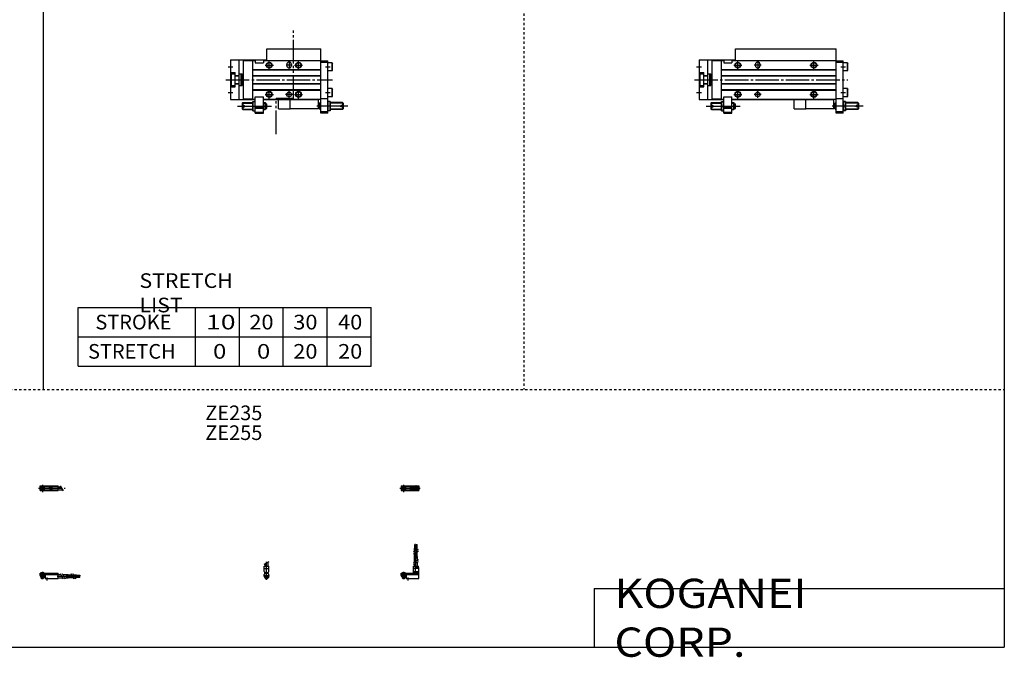
# Model space of a CAD drawing. Extents: x -820 to 820, y -583 to 586.
# Drawn here: x -20 to 820, y -583 to -39 of the extents above; entities that cross this region are included whole.
import ezdxf

# ---------------------------------------------------------------- set-up
doc = ezdxf.new("R2010")
doc.units = 0
doc.header["$MEASUREMENT"] = 0
for name, pattern in [('CENTER', [26, 20, -2, 2, -2]), ('DASHED', [4, 2, -2]), ('PHANTOM', [30, 20, -2, 2, -2, 2, -2])]:
    doc.linetypes.add(name, pattern=pattern)
doc.layers.get('0').update_dxf_attribs({"linetype": 'CONTINUOUS'})

# ---------------------------------------------------------------- blocks, each defined once
blk = doc.blocks.new('CS-MGAS12-RS2-31')
at = {"color": 4, "linetype": 'Continuous'}
for p, q in [((0, 0), (15.5, 0)), ((0, -1.8), (0, 0)), ((0.75, 0.4), (0.95, 0.6)), ((0.75, 0.4), (3.25, 0.4)), ((0.75, 0), (0.75, 0.4)), ((0.95, 0.6), (3.05, 0.6)), ((3.05, 0.6), (3.25, 0.4)), ((3.25, 0.4), (3.25, 0)), ((15.5, -4.6), (15.5, 0)), ((0, -0.55), (15.5, -0.55)), ((0, -1.1), (15.5, -1.1)), ((0, -1.8), (4.3, -1.8)), ((0, -1.8), (0, -2.6)), ((0, -2.6), (4, -2.6)), ((0.75, -2.6), (0.75, -3.9)), ((1.25, -4.4), (0.75, -3.9)), ((1.25, -4.4), (2.75, -4.4)), ((3.25, -3.9), (2.75, -4.4)), ((3.25, -2.6), (3.25, -3.9)), ((4, -1.8), (4, -2.6)), ((4.3, -1.8), (4.3, -4.6)), ((4.3, -4.6), (15.5, -4.6)), ((15.5, -1.2), (17.75, -1.2)), ((15.5, -3.8), (19.25, -3.8)), ((19.25, -1.2), (24, -1.2)), ((20.75, -3.8), (24, -3.8)), ((24, -1.2), (24, -3.8)), ((24, -1.35), (26.82, -1.35)), ((24, -2.35), (27.4, -2.35)), ((24, -2.65), (27.57, -2.65)), ((24, -3.65), (28.15, -3.65)), ((28.32, -1.35), (31, -1.35)), ((28.9, -2.35), (31, -2.35)), ((29.07, -2.65), (31, -2.65)), ((29.65, -3.65), (31, -3.65)), ((31, -2.35), (31, -1.35)), ((31, -1.56), (34, -1.56)), ((31, -2.14), (34, -2.14)), ((31, -2.65), (31, -3.65)), ((31, -2.86), (34, -2.86)), ((31, -3.44), (34, -3.44)), ((34, -1.56), (34, -2.14)), ((34, -3.44), (34, -2.86))]:
    blk.add_line(p, q, dxfattribs=at)
at = {"color": 2, "linetype": 'Continuous'}
for p, q in [((0.95, 0.6), (0.95, 0)), ((3.05, 0.6), (3.05, 0)), ((0.75, -3.9), (3.25, -3.9)), ((0.95, -2.6), (0.95, -4.1)), ((3.05, -2.6), (3.05, -4.1)), ((17.25, -0.33), (19.75, -4.66)), ((18.75, -0.33), (21.25, -4.66)), ((26.23, -0.33), (28.73, -4.66)), ((27.73, -0.33), (30.23, -4.66))]:
    blk.add_line(p, q, dxfattribs=at)
at = {"color": 2, "linetype": 'CENTER'}
for p, q in [((2, 1.29), (2, -5.07)), ((6, -6.09), (6, -3.68)), ((14.65, -2.5), (33.25, -2.5)), ((22.27, -1.85), (34.2, -1.85)), ((22.32, -3.15), (34.2, -3.15))]:
    blk.add_line(p, q, dxfattribs=at)
blk = doc.blocks.new('CS-MGAS12-RS2-33')
at = {"color": 2, "linetype": 'CENTER'}
for p, q in [((-1.41, 0), (21.5, 0)), ((2, 2.94), (2, -3.3))]:
    blk.add_line(p, q, dxfattribs=at)
at = {"color": 4, "linetype": 'Continuous'}
for p, q in [((0, 2.05), (15.5, 2.05)), ((0, -2.05), (0, 2.05)), ((0, 1.5), (15.5, 1.5)), ((0.96, -0.69), (2.69, 1.04)), ((1.31, -1.04), (3.04, 0.69)), ((3.9, -1.5), (3.9, 1.5)), ((8, 0.9), (9.6, 0.9)), ((8, -0.6), (8, 0.9)), ((9.6, -0.6), (9.6, 0.9)), ((10.4, -1.5), (10.4, 1.5)), ((15.5, -2.05), (15.5, 2.05)), ((15.5, 1.3), (17.75, 1.3)), ((0, -1.5), (15.5, -1.5)), ((0, -2.05), (15.5, -2.05)), ((8, -0.6), (9.6, -0.6)), ((15.5, -1.3), (19.25, -1.3))]:
    blk.add_line(p, q, dxfattribs=at)
at = {"color": 2, "linetype": 'Continuous'}
blk.add_line((17.25, 2.17), (19.75, -2.16), dxfattribs=at)
at = {"color": 4, "linetype": 'Continuous'}
for radius in [1.4, 1.25]:
    blk.add_circle((2, 0), radius, dxfattribs=at)
at = {"color": 2, "linetype": 'Continuous'}
blk.add_circle((2, 0), 1.05, dxfattribs=at)
blk = doc.blocks.new('CS-MGAS12-RS2-34')
at = {"color": 2, "linetype": 'Continuous'}
for p, q in [((10.34, 18.13), (14.67, 20.63)), ((10.34, 16.63), (14.67, 19.13)), ((10.34, 9.15), (14.67, 11.65)), ((10.34, 7.65), (14.67, 10.15)), ((0.95, 0.6), (0.95, 0)), ((3.05, 0.6), (3.05, 0)), ((0.75, -3.9), (3.25, -3.9)), ((0.95, -2.6), (0.95, -4.1)), ((3.05, -2.6), (3.05, -4.1))]:
    blk.add_line(p, q, dxfattribs=at)
at = {"color": 4, "linetype": 'Continuous'}
for p, q in [((11.35, 18.71), (11.35, 21.4)), ((11.35, 21.4), (12.35, 21.4)), ((11.35, 14.4), (11.35, 17.21)), ((11.56, 21.4), (11.56, 24.4)), ((12.14, 24.4), (11.56, 24.4)), ((12.14, 21.4), (12.14, 24.4)), ((12.35, 19.29), (12.35, 21.4)), ((12.35, 14.4), (12.35, 17.79)), ((12.65, 19.46), (12.65, 21.4)), ((12.65, 21.4), (13.65, 21.4)), ((12.65, 14.4), (12.65, 17.96)), ((12.86, 24.4), (13.44, 24.4)), ((12.86, 21.4), (12.86, 24.4)), ((13.44, 21.4), (13.44, 24.4)), ((13.65, 20.04), (13.65, 21.4)), ((13.65, 14.4), (13.65, 18.54)), ((11.2, 14.4), (13.8, 14.4)), ((11.2, 9.64), (11.2, 14.4)), ((13.8, 11.15), (13.8, 14.4)), ((13.8, 5.9), (13.8, 9.65)), ((0, 0), (15, 0)), ((0, -1.8), (0, 0)), ((0.75, 0.4), (0.95, 0.6)), ((0.75, 0), (0.75, 0.4)), ((0.75, 0.4), (3.25, 0.4)), ((0.95, 0.6), (3.05, 0.6)), ((3.05, 0.6), (3.25, 0.4)), ((3.25, 0.4), (3.25, 0)), ((10.4, 5.9), (14.6, 5.9)), ((10.4, 0), (10.4, 5.9)), ((15, 3.9), (10.4, 3.9)), ((10.4, 1.5), (15, 1.5)), ((10.4, 0.95), (12.05, 1.5)), ((10.4, 0.95), (15, 0.95)), ((11.2, 5.9), (11.2, 8.14)), ((12.05, 1.5), (12.05, 5.9)), ((12.95, 4.9), (12.95, 5.9)), ((12.95, 4.9), (15, 4.9)), ((14.6, 4.9), (14.6, 5.9)), ((15, -4.6), (15, 4.9)), ((0, -0.55), (15, -0.55)), ((0, -1.1), (15, -1.1)), ((0, -1.8), (4.3, -1.8)), ((0, -1.8), (0, -2.6)), ((0, -2.6), (4, -2.6)), ((0.75, -2.6), (0.75, -3.9)), ((1.25, -4.4), (0.75, -3.9)), ((1.25, -4.4), (2.75, -4.4)), ((3.25, -3.9), (2.75, -4.4)), ((3.25, -2.6), (3.25, -3.9)), ((4, -1.8), (4, -2.6)), ((4.3, -1.8), (4.3, -4.6)), ((4.3, -4.6), (15, -4.6))]:
    blk.add_line(p, q, dxfattribs=at)
at = {"color": 2, "linetype": 'CENTER'}
for p, q in [((11.85, 12.67), (11.85, 24.6)), ((12.5, 5.39), (12.5, 17.19)), ((13.15, 12.67), (13.15, 24.65)), ((2, 1.28), (2, -5.07)), ((6, -6.09), (6, -3.68))]:
    blk.add_line(p, q, dxfattribs=at)
blk = doc.blocks.new('CS-MGAS12-RS2-35')
at = {"color": 2, "linetype": 'Continuous'}
for p, q in [((-2.16, 7.65), (2.17, 10.15)), ((-1.03, 0), (-1.03, 0.6)), ((1.03, 0), (1.03, 0.6)), ((-1.03, -4.12), (-1.03, -2.6)), ((1.03, -4.12), (1.03, -2.6))]:
    blk.add_line(p, q, dxfattribs=at)
at = {"color": 2, "linetype": 'CENTER'}
blk.add_line((0, -5.55), (0, 9.67), dxfattribs=at)
at = {"color": 4, "linetype": 'Continuous'}
for p, q in [((1.3, 5.9), (1.3, 9.65)), ((-2.05, 1.5), (-2.05, 5.9)), ((-2.05, 5.9), (2.05, 5.9)), ((-2.05, 3.9), (2.05, 3.9)), ((-2.05, 1.5), (-1.5, 0.95)), ((-1.5, -0.55), (-1.5, 0.95)), ((-1.5, 0), (1.5, 0)), ((-1.3, 5.9), (-1.3, 8.14)), ((-1.25, 0.4), (-1.05, 0.6)), ((-1.25, 0), (-1.25, 0.4)), ((-1.25, 0.4), (1.25, 0.4)), ((-1.05, 0.6), (1.05, 0.6)), ((1.05, 0.6), (1.25, 0.4)), ((1.25, 0.4), (1.25, 0)), ((1.5, 0.95), (2.05, 1.5)), ((1.5, -0.55), (1.5, 0.95)), ((2.05, 1.5), (2.05, 5.9)), ((-2.05, -1.1), (-1.5, -0.55)), ((-2.05, -2.55), (-2.05, -1.1)), ((-2.05, -1.8), (2.05, -1.8)), ((-2, -1.8), (-2, -2.6)), ((-2, -2.6), (2, -2.6)), ((-1.25, -2.6), (-1.25, -3.9)), ((-0.75, -4.4), (-1.25, -3.9)), ((-1.25, -3.9), (1.25, -3.9)), ((-0.75, -4.4), (0.75, -4.4)), ((1.25, -3.9), (0.75, -4.4)), ((1.25, -2.6), (1.25, -3.9)), ((2.05, -1.1), (1.5, -0.55)), ((2, -1.8), (2, -2.6)), ((2.05, -2.64), (2.05, -1.1))]:
    blk.add_line(p, q, dxfattribs=at)
blk.add_arc((0, -2.55), 2.05, 180, 0, dxfattribs=at)
blk = doc.blocks.new('CS-MGAS12-RS2-36')
at = {"color": 2, "linetype": 'CENTER'}
for p, q in [((-1.32, 0), (16.24, 0)), ((2, 2.83), (2, -3.35)), ((11.85, -0.81), (11.85, 0.86)), ((12.5, -2.44), (12.5, 2.45)), ((13.15, -0.81), (13.15, 0.86))]:
    blk.add_line(p, q, dxfattribs=at)
at = {"color": 4, "linetype": 'Continuous'}
for p, q in [((0, 2.05), (15, 2.05)), ((0, 2.05), (0, -2.05)), ((0, 1.5), (11.03, 1.5)), ((0.96, -0.71), (2.69, 1.02)), ((1.31, -1.07), (3.05, 0.67)), ((3.9, -1.5), (3.9, 1.5)), ((8, 0.9), (9.6, 0.9)), ((8, -0.7), (8, 0.9)), ((9.6, -0.7), (9.6, 0.9)), ((10.4, -1.5), (10.4, 1.5)), ((15, 2.05), (15, -2.05)), ((0, -1.5), (11.03, -1.5)), ((0, -2.05), (15, -2.05)), ((8, -0.7), (9.6, -0.7))]:
    blk.add_line(p, q, dxfattribs=at)
for centre, radius in [((2, 0), 1.4), ((2, 0), 1.25), ((12.5, 0), 1.3), ((11.85, 0), 0.5), ((11.85, 0), 0.29), ((13.15, 0), 0.5), ((13.15, 0), 0.29)]:
    blk.add_circle(centre, radius, dxfattribs=at)
at = {"color": 2, "linetype": 'Continuous'}
blk.add_circle((2, 0), 1.05, dxfattribs=at)
at = {"color": 4, "linetype": 'Continuous'}
for start, end in [(102.70634, 257.65307), (282.34693, 77.29366)]:
    blk.add_arc((12.5, 0), 2.1, start, end, dxfattribs=at)
blk = doc.blocks.new('CS-MGAS12-RS2-24')
at = {"color": 7, "linetype": 'Continuous'}
for p, q in [((31, 26.5), (117, 26.5)), ((31, 16.5), (31, 26.5)), ((117, 16.5), (117, 26.5)), ((0, 17), (0, -17)), ((0, 17), (31, 17)), ((7, 17), (7, -17)), ((11, -16.3), (11, 16.3)), ((11, 16.3), (19, 16.3)), ((19, -16.5), (19, 16.5)), ((19, 16.5), (21, 16.5)), ((19, 8.8), (117, 8.8)), ((19, 8.5), (117, 8.5)), ((21, 16.5), (21, 14.5)), ((21, 14.5), (28, 14.5)), ((28, 16.5), (28, 14.5)), ((28, 16.5), (117, 16.5)), ((48, 13), (48, 12)), ((52, 13), (52, 12)), ((117, -28.5), (117, 16.5)), ((117, 16), (123, 16)), ((117, 15), (123, 15)), ((123, -28.5), (123, 16)), ((126.7, 14.5), (123, 14.5)), ((126.7, 7.5), (126.7, 14.5)), ((126.7, 14.5), (127, 13.98)), ((127, 8.02), (127, 13.98)), ((0, 6.1), (4, 6.1)), ((0.5, 5), (0.5, -5)), ((0.5, 5), (4, 5)), ((4, -6.1), (4, 6.1)), ((4, 3.6), (7, 3.6)), ((4, 3.3), (7, 3.3)), ((7, 5), (9, 5)), ((9, -5), (9, 5)), ((9, 4.9), (10, 4.9)), ((10, -4.9), (10, 4.9)), ((10.5, 2), (10, 2.5)), ((10.5, 2), (11, 2)), ((19, 3.5), (117, 3.5)), ((19, 3.2), (117, 3.2)), ((126.7, 7.5), (123, 7.5)), ((126.7, 7.5), (127, 8.02)), ((0, -6.1), (4, -6.1)), ((0.5, -5), (4, -5)), ((4, -3.3), (7, -3.3)), ((4, -3.6), (7, -3.6)), ((7, -5), (9, -5)), ((9, -4.9), (10, -4.9)), ((10.5, -2), (10, -2.5)), ((10.5, -2), (11, -2)), ((19, -3.2), (117, -3.2)), ((19, -3.5), (117, -3.5)), ((126.7, -7.5), (123, -7.5)), ((126.7, -14.5), (126.7, -7.5)), ((126.7, -7.5), (127, -8.02)), ((127, -13.98), (127, -8.02)), ((11, -16.3), (19, -16.3)), ((19, -8.5), (117, -8.5)), ((19, -8.8), (117, -8.8)), ((19, -16.5), (21, -16.5)), ((21, -28.5), (21, -14.5)), ((21, -14.5), (28, -14.5)), ((28, -28.5), (28, -14.5)), ((28, -16.5), (117, -16.5)), ((115, -16.5), (115, -17)), ((117, -16), (123, -16)), ((126.7, -14.5), (123, -14.5)), ((126.7, -14.5), (127, -13.98)), ((0, -17), (21, -17)), ((10, -20), (10.5, -19.5)), ((10, -20), (10, -21.9)), ((10, -21.9), (12, -21.9)), ((10, -23.1), (10, -25)), ((10, -23.1), (12, -23.1)), ((10, -25), (10.5, -25.5)), ((10.5, -19.5), (19, -19.5)), ((10.6, -19.5), (10.6, -25.5)), ((12, -23.1), (12, -21.9)), ((19, -18.55), (21, -18.55)), ((19, -26.45), (19, -18.55)), ((19.35, -22.5), (20.65, -22.5)), ((21, -23.8), (28, -23.8)), ((21, -24.3), (28, -24.3)), ((28, -17), (115, -17)), ((28, -19.5), (29.5, -19.5)), ((30, -20), (29.5, -19.5)), ((29.5, -25.5), (29.5, -19.5)), ((30, -25), (29.5, -25.5)), ((30, -25), (30, -20)), ((30, -20.5), (31, -20.5)), ((30, -24.5), (31, -24.5)), ((31, -24.5), (31, -20.5)), ((91, -25), (91, -17)), ((115, -25), (91, -25)), ((115, -25), (115, -17)), ((116, -20.5), (115, -20.5)), ((116, -24.5), (115, -24.5)), ((116, -20), (116.5, -19.5)), ((116, -25), (116, -20)), ((116, -25), (116.5, -25.5)), ((116.5, -25.5), (116.5, -19.5)), ((117, -19.5), (116.5, -19.5)), ((125, -18.55), (123, -18.55)), ((124.65, -22.5), (123.35, -22.5)), ((125, -18.55), (125, -26.45)), ((135.5, -19.5), (125, -19.5)), ((134, -23.1), (134, -21.9)), ((136, -21.9), (134, -21.9)), ((136, -23.1), (134, -23.1)), ((136, -20), (135.5, -19.5)), ((135.5, -19.5), (135.5, -21.9)), ((135.5, -23.1), (135.5, -25.5)), ((136, -25), (135.5, -25.5)), ((136, -20), (136, -21.9)), ((136, -23.1), (136, -25)), ((10.5, -25.5), (19, -25.5)), ((19, -26.45), (21, -26.45)), ((28, -28), (21, -28)), ((21, -28), (21.52, -28.3)), ((21, -28.5), (28, -28.5)), ((27.48, -28.3), (21.52, -28.3)), ((28, -28), (27.48, -28.3)), ((28, -25.5), (29.5, -25.5)), ((117, -25.5), (116.5, -25.5)), ((123, -27.5), (117, -27.5)), ((123, -28.5), (117, -28.5)), ((125, -26.45), (123, -26.45)), ((135.5, -25.5), (125, -25.5))]:
    blk.add_line(p, q, dxfattribs=at)
at = {"color": 2, "linetype": 'Continuous'}
for p, q in [((-2.2, 11), (2, 11)), ((29.5, 12.5), (36.5, 12.5)), ((33, 9), (33, 16)), ((53, 12.5), (47, 12.5)), ((50, 16), (50, 9)), ((94.5, 12.5), (101.5, 12.5)), ((98, 9), (98, 16)), ((121, 11), (125, 11)), ((10, 2.2), (10.19, 2.31)), ((10, -2.2), (10.19, -2.31)), ((-2.2, -11), (2, -11)), ((29.5, -12.5), (36.5, -12.5)), ((33, -16), (33, -9)), ((53, -12.5), (47, -12.5)), ((50, -15.5), (50, -9.5)), ((94.5, -12.5), (101.5, -12.5)), ((98, -16), (98, -9)), ((121, -11), (125, -11)), ((6, -22.5), (35, -22.5)), ((10.1, -19.9), (19, -19.9)), ((10.1, -25.1), (19, -25.1)), ((28, -19.9), (29.9, -19.9)), ((28, -25.1), (29.9, -25.1)), ((140, -22.5), (113.54, -22.5)), ((117, -19.9), (116.1, -19.9)), ((117, -25.1), (116.1, -25.1)), ((135.9, -19.9), (125, -19.9)), ((135.9, -25.1), (125, -25.1))]:
    blk.add_line(p, q, dxfattribs=at)
at = {"color": 2, "linetype": 'CENTER'}
blk.add_line((-4, 0), (127, 0), dxfattribs=at)
at = {"color": 2, "linetype": 'PHANTOM'}
for q in [(81, -17), (91, -25)]:
    blk.add_line((81, -25), q, dxfattribs=at)
at = {"color": 2, "linetype": 'Continuous'}
for centre in [(33, 12.5), (98, 12.5), (33, -12.5), (98, -12.5)]:
    blk.add_circle(centre, 2.5, dxfattribs=at)
at = {"color": 7, "linetype": 'Continuous'}
for centre, radius in [((33, 12.5), 2.1), ((98, 12.5), 2.1), ((33, -12.5), 2.1), ((50, -12.5), 2), ((98, -12.5), 2.1)]:
    blk.add_circle(centre, radius, dxfattribs=at)
for centre, radius, start, end in [((50, 13), 2, 0, 180), ((50, 12), 2, 180, 0), ((24.7, -20.53), 5.7, 159.74384, 200.25616), ((24.7, -24.47), 5.7, 159.74384, 200.25616), ((15.3, -20.53), 5.7, 339.74384, 20.25616), ((15.3, -24.47), 5.7, 339.74384, 20.25616), ((128.7, -20.53), 5.7, 159.74384, 200.25616), ((128.7, -24.47), 5.7, 159.74384, 200.25616), ((119.3, -20.53), 5.7, 339.74384, 20.25616), ((119.3, -24.47), 5.7, 339.74384, 20.25616)]:
    blk.add_arc(centre, radius, start, end, dxfattribs=at)
blk = doc.blocks.new('CS-MGAS12-RS2-18')
at = {"color": 3, "linetype": 'PHANTOM'}
for p, q in [((53.68, -16.05), (53.68, 43.26)), ((39.01, -46.39), (39.01, -16.05)), ((53.68, -16.05), (39.01, -16.05))]:
    blk.add_line(p, q, dxfattribs=at)
at = {"color": 7, "linetype": 'Continuous'}
for p, q in [((31, 26.5), (77, 26.5)), ((31, 16.5), (31, 26.5)), ((77, 16.5), (77, 26.5)), ((0, 17), (0, -17)), ((0, 17), (31, 17)), ((7, 17), (7, -17)), ((11, -16.3), (11, 16.3)), ((11, 16.3), (19, 16.3)), ((19, -16.5), (19, 16.5)), ((19, 16.5), (21, 16.5)), ((19, 8.8), (77, 8.8)), ((19, 8.5), (77, 8.5)), ((21, 16.5), (21, 14.5)), ((21, 14.5), (28, 14.5)), ((28, 16.5), (28, 14.5)), ((28, 16.5), (77, 16.5)), ((48, 13), (48, 12)), ((52, 13), (52, 12)), ((77, -28.5), (77, 16.5)), ((77, 16), (83, 16)), ((77, 15), (83, 15)), ((83, -28.5), (83, 16)), ((86.7, 14.5), (83, 14.5)), ((86.7, 7.5), (86.7, 14.5)), ((86.7, 14.5), (87, 13.98)), ((87, 8.02), (87, 13.98)), ((0, 6.1), (4, 6.1)), ((0.5, 5), (0.5, -5)), ((0.5, 5), (4, 5)), ((4, -6.1), (4, 6.1)), ((4, 3.6), (7, 3.6)), ((4, 3.3), (7, 3.3)), ((7, 5), (9, 5)), ((9, -5), (9, 5)), ((9, 4.9), (10, 4.9)), ((10, -4.9), (10, 4.9)), ((10.5, 2), (10, 2.5)), ((10.5, 2), (11, 2)), ((19, 3.5), (77, 3.5)), ((19, 3.2), (77, 3.2)), ((86.7, 7.5), (83, 7.5)), ((86.7, 7.5), (87, 8.02)), ((0, -6.1), (4, -6.1)), ((0.5, -5), (4, -5)), ((4, -3.3), (7, -3.3)), ((4, -3.6), (7, -3.6)), ((7, -5), (9, -5)), ((9, -4.9), (10, -4.9)), ((10.5, -2), (10, -2.5)), ((10.5, -2), (11, -2)), ((19, -3.2), (77, -3.2)), ((19, -3.5), (77, -3.5)), ((86.7, -7.5), (83, -7.5)), ((86.7, -14.5), (86.7, -7.5)), ((86.7, -7.5), (87, -8.02)), ((87, -13.98), (87, -8.02)), ((11, -16.3), (19, -16.3)), ((19, -8.5), (77, -8.5)), ((19, -8.8), (77, -8.8)), ((19, -16.5), (21, -16.5)), ((21, -28.5), (21, -14.5)), ((21, -14.5), (28, -14.5)), ((28, -28.5), (28, -14.5)), ((28, -16.5), (77, -16.5)), ((75, -16.5), (75, -17)), ((77, -16), (83, -16)), ((86.7, -14.5), (83, -14.5)), ((86.7, -14.5), (87, -13.98)), ((0, -17), (21, -17)), ((10, -20), (10.5, -19.5)), ((10, -20), (10, -21.9)), ((10, -21.9), (12, -21.9)), ((10, -23.1), (12, -23.1)), ((10, -23.1), (10, -25)), ((10, -25), (10.5, -25.5)), ((10.5, -19.5), (10.5, -21.9)), ((10.5, -19.5), (19, -19.5)), ((10.5, -23.1), (10.5, -25.5)), ((12, -23.1), (12, -21.9)), ((19, -18.55), (21, -18.55)), ((19, -26.45), (19, -18.55)), ((19.35, -22.5), (20.65, -22.5)), ((21, -23.8), (28, -23.8)), ((21, -24.3), (28, -24.3)), ((28, -17), (75, -17)), ((28, -19.5), (29.5, -19.5)), ((29.5, -25.5), (29.5, -19.5)), ((30, -20), (29.5, -19.5)), ((30, -25), (29.5, -25.5)), ((30, -25), (30, -20)), ((30, -20.5), (31, -20.5)), ((30, -24.5), (31, -24.5)), ((31, -24.5), (31, -20.5)), ((51, -25), (51, -17)), ((75, -25), (51, -25)), ((75, -25), (75, -17)), ((76, -20.5), (75, -20.5)), ((76, -24.5), (75, -24.5)), ((76, -20), (76.5, -19.5)), ((76, -25), (76, -20)), ((76, -25), (76.5, -25.5)), ((77, -19.5), (76.5, -19.5)), ((76.5, -25.5), (76.5, -19.5)), ((85, -18.55), (83, -18.55)), ((84.65, -22.5), (83.35, -22.5)), ((85, -18.55), (85, -26.45)), ((95.5, -19.5), (85, -19.5)), ((96, -21.9), (94, -21.9)), ((94, -23.1), (94, -21.9)), ((96, -23.1), (94, -23.1)), ((95.5, -19.5), (95.5, -21.9)), ((96, -20), (95.5, -19.5)), ((95.5, -23.1), (95.5, -25.5)), ((96, -25), (95.5, -25.5)), ((96, -20), (96, -21.9)), ((96, -23.1), (96, -25)), ((10.5, -25.5), (19, -25.5)), ((19, -26.45), (21, -26.45)), ((28, -28), (21, -28)), ((21, -28), (21.52, -28.3)), ((21, -28.5), (28, -28.5)), ((27.48, -28.3), (21.52, -28.3)), ((28, -28), (27.48, -28.3)), ((28, -25.5), (29.5, -25.5)), ((77, -25.5), (76.5, -25.5)), ((83, -27.5), (77, -27.5)), ((83, -28.5), (77, -28.5)), ((85, -26.45), (83, -26.45)), ((95.5, -25.5), (85, -25.5))]:
    blk.add_line(p, q, dxfattribs=at)
at = {"color": 2, "linetype": 'Continuous'}
for p, q in [((-2.2, 11), (2, 11)), ((29.5, 12.5), (36.5, 12.5)), ((33, 9), (33, 16)), ((52.5, 12.5), (47.5, 12.5)), ((50, 15.5), (50, 9.5)), ((54.5, 12.5), (61.5, 12.5)), ((58, 9), (58, 16)), ((81, 11), (85, 11)), ((10, 2.2), (10.19, 2.31)), ((10, -2.2), (10.19, -2.31)), ((-2.2, -11), (2, -11)), ((29.5, -12.5), (36.5, -12.5)), ((33, -16), (33, -9)), ((53, -12.5), (47, -12.5)), ((50, -15.5), (50, -9.5)), ((54.5, -12.5), (61.5, -12.5)), ((58, -16), (58, -9)), ((81, -11), (85, -11)), ((6, -22.5), (35, -22.5)), ((10.1, -19.9), (19, -19.9)), ((10.1, -25.1), (19, -25.1)), ((28, -19.9), (29.9, -19.9)), ((28, -25.1), (29.9, -25.1)), ((100, -22.5), (73.54, -22.5)), ((77, -19.9), (76.1, -19.9)), ((77, -25.1), (76.1, -25.1)), ((95.9, -19.9), (85, -19.9)), ((95.9, -25.1), (85, -25.1))]:
    blk.add_line(p, q, dxfattribs=at)
at = {"color": 2, "linetype": 'CENTER'}
blk.add_line((-4, 0), (87, 0), dxfattribs=at)
at = {"color": 2, "linetype": 'PHANTOM'}
for q in [(41, -17), (51, -25)]:
    blk.add_line((41, -25), q, dxfattribs=at)
at = {"color": 2, "linetype": 'Continuous'}
for centre in [(33, 12.5), (58, 12.5), (33, -12.5), (58, -12.5)]:
    blk.add_circle(centre, 2.5, dxfattribs=at)
at = {"color": 7, "linetype": 'Continuous'}
for centre, radius in [((33, 12.5), 2.1), ((58, 12.5), 2.1), ((33, -12.5), 2.1), ((50, -12.5), 2), ((58, -12.5), 2.1)]:
    blk.add_circle(centre, radius, dxfattribs=at)
for centre, radius, start, end in [((50, 13), 2, 0, 180), ((50, 12), 2, 180, 0), ((24.7, -20.53), 5.7, 159.74384, 200.25616), ((24.7, -24.47), 5.7, 159.74384, 200.25616), ((15.3, -20.53), 5.7, 339.74384, 20.25616), ((15.3, -24.47), 5.7, 339.74384, 20.25616), ((88.7, -20.53), 5.7, 159.74384, 200.25616), ((88.7, -24.47), 5.7, 159.74384, 200.25616), ((79.3, -20.53), 5.7, 339.74384, 20.25616), ((79.3, -24.47), 5.7, 339.74384, 20.25616)]:
    blk.add_arc(centre, radius, start, end, dxfattribs=at)

msp = doc.modelspace()

# ---------------------------------------------------------------- linework, layer by layer
at = {"color": 7, "linetype": 'Continuous'}
for p, q in [((0, 574.5), (0, -316.08)), ((820.5, 574.5), (820.5, -574.5)), ((30, -334.5), (30, -284.5)), ((30, -284.5), (280, -284.5)), ((130, -334.5), (130, -284.5)), ((167.5, -334.5), (167.5, -284.5)), ((205, -334.5), (205, -284.5)), ((242.5, -334.5), (242.5, -284.5)), ((280, -334.5), (280, -284.5)), ((30, -309.5), (280, -309.5)), ((0, -316.08), (0, -354.5)), ((30, -334.5), (280, -334.5)), ((470.5, -524.5), (820.5, -524.5)), ((470.5, -524.5), (470.5, -574.5)), ((-820.5, -574.5), (820.5, -574.5))]:
    msp.add_line(p, q, dxfattribs=at)
at = {"color": 2, "linetype": 'DASHED'}
for p, q in [((410.25, 574.5), (410.25, -354.5)), ((-820.5, -354.5), (820.5, -354.5))]:
    msp.add_line(p, q, dxfattribs=at)

# ---------------------------------------------------------------- block references
at = {"linetype": 'ByBlock'}
for name, p in [('CS-MGAS12-RS2-18', (160, -90)), ('CS-MGAS12-RS2-24', (560, -90)), ('CS-MGAS12-RS2-33', (-2.66, -438.87)), ('CS-MGAS12-RS2-36', (305.7, -438.87)), ('CS-MGAS12-RS2-34', (305.7, -511.47)), ('CS-MGAS12-RS2-35', (190.7, -511.47)), ('CS-MGAS12-RS2-31', (-2.66, -511.47))]:
    msp.add_blockref(name, p, dxfattribs=at)

# ---------------------------------------------------------------- texts
at = {"color": 7, "linetype": 'Continuous'}
for s, insert, char_height, attachment_point in [('\\W1.065;\\A1;STRETCH LIST', (82.22, -272), 12.5, 4), ('\\A1;STROKE', (44.58, -297), 12.5, 4), ('\\W1.333;\\A1;10', (139.03, -297), 12.5, 4), ('\\W1.091;\\A1;20', (176.02, -297), 12.5, 4), ('\\W1.091;\\A1;30', (213.52, -297), 12.5, 4), ('\\W1.091;\\A1;40', (251.77, -297), 12.5, 4), ('\\A1;STRETCH', (38.33, -322), 12.5, 4), ('\\W1.200;\\A1;0', (145, -322), 12.5, 4), ('\\W1.200;\\A1;0', (182.5, -322), 12.5, 4), ('\\W1.091;\\A1;20', (213.52, -322), 12.5, 4), ('\\W1.091;\\A1;20', (251.77, -322), 12.5, 4), ('\\A1;ZE235', (138.4, -368.25), 12.5, 1), ('\\A1;ZE255', (138.4, -385.19), 12.5, 1), ('\\W1.121;\\A1;KOGANEI CORP.', (487.67, -549.5), 25, 4)]:
    msp.add_mtext(s, dxfattribs=dict(at, insert=insert, char_height=char_height, attachment_point=attachment_point))

doc.saveas('drawing.dxf')
